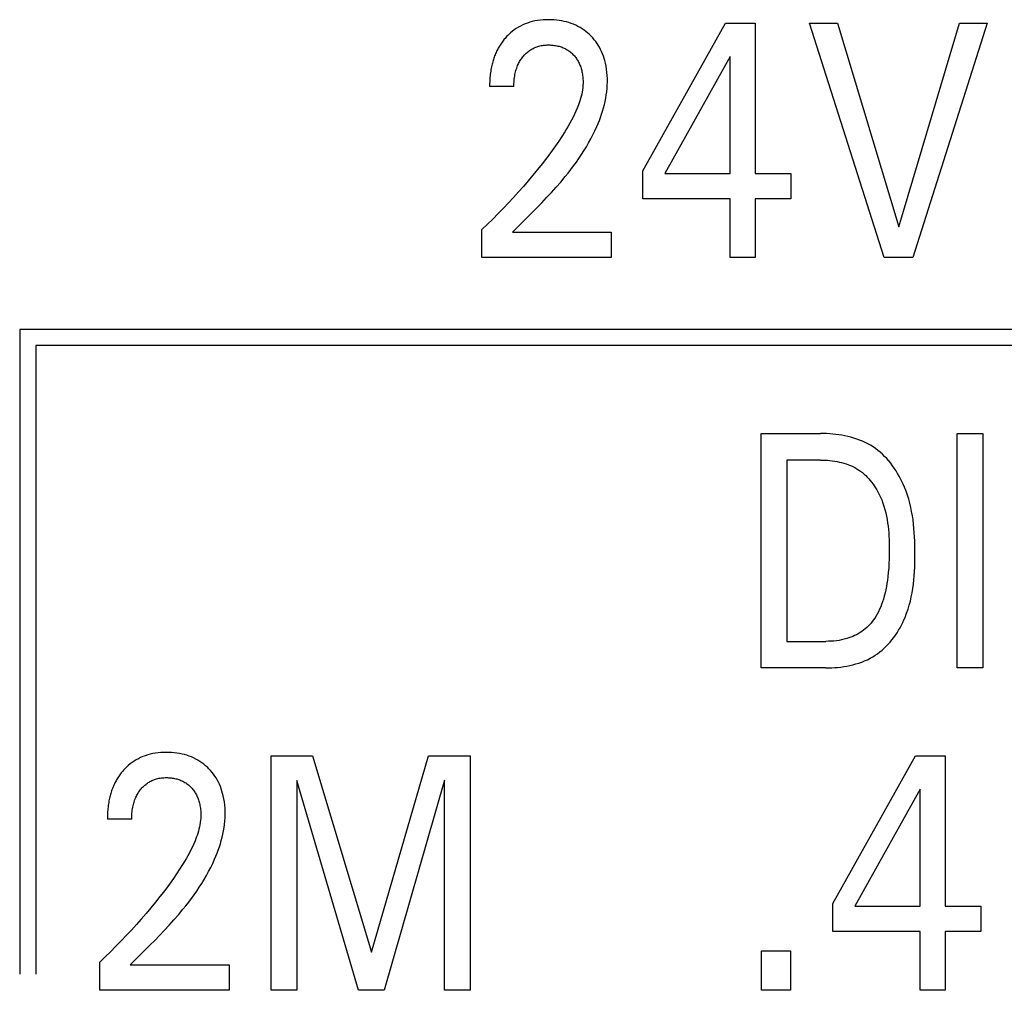
# Model space of a CAD drawing. Extents: x 0 to 594, y 0 to 420.
# Drawn here: x 131 to 138, y 230 to 237 of the extents above; entities that cross this region are included whole.
import ezdxf

# ---------------------------------------------------------------- set-up
doc = ezdxf.new("R2010")
doc.units = 0
doc.header["$LTSCALE"] = 32.67
doc.header["$MEASUREMENT"] = 0
doc.layers.add('20000_FRONT_O', color=7, linetype='CONTINUOUS')

msp = doc.modelspace()

# ---------------------------------------------------------------- linework, layer by layer
at = {"layer": '20000_FRONT_O', "color": 7, "linetype": 'Continuous'}
for p, q in [((134.78998, 236.65494), (134.77597, 236.64627)), ((134.80501, 236.66325), (134.78998, 236.65494)), ((134.82044, 236.6708), (134.80501, 236.66325)), ((134.83622, 236.6776), (134.82044, 236.6708)), ((134.85231, 236.68365), (134.83622, 236.6776)), ((134.86866, 236.68895), (134.85231, 236.68365)), ((134.88523, 236.6935), (134.86866, 236.68895)), ((134.90333, 236.69758), (134.88523, 236.6935)), ((134.92159, 236.70082), (134.90333, 236.69758)), ((134.93999, 236.70328), (134.92159, 236.70082)), ((134.95847, 236.70499), (134.93999, 236.70328)), ((134.97702, 236.706), (134.95847, 236.70499)), ((134.9956, 236.70635), (134.97702, 236.706)), ((135.01371, 236.70609), (134.9956, 236.70635)), ((135.03179, 236.70522), (135.01371, 236.70609)), ((135.04982, 236.70371), (135.03179, 236.70522)), ((135.06778, 236.70152), (135.04982, 236.70371)), ((135.08563, 236.69864), (135.06778, 236.70152)), ((135.10335, 236.69501), (135.08563, 236.69864)), ((135.11948, 236.69101), (135.10335, 236.69501)), ((135.13544, 236.68636), (135.11948, 236.69101)), ((135.15119, 236.68105), (135.13544, 236.68636)), ((135.1667, 236.67505), (135.15119, 236.68105)), ((135.18191, 236.66837), (135.1667, 236.67505)), ((135.19679, 236.66099), (135.18191, 236.66837)), ((135.21099, 236.65309), (135.19679, 236.66099)), ((135.63968, 235.67559), (136.20393, 236.68254)), ((136.20393, 236.68254), (136.40623, 236.68254)), ((136.40623, 236.68254), (136.40623, 235.65745)), ((137.28527, 235.08254), (136.77726, 236.68254)), ((136.77726, 236.68254), (136.96685, 236.68254)), ((136.96685, 236.68254), (137.38596, 235.29232)), ((137.38596, 235.29232), (137.79962, 236.68254)), ((137.98922, 236.68254), (137.48121, 235.08254)), ((137.79962, 236.68254), (137.98922, 236.68254)), ((134.70984, 236.59069), (134.70437, 236.58475)), ((134.71702, 236.5981), (134.70984, 236.59069)), ((134.72438, 236.60532), (134.71702, 236.5981)), ((134.73658, 236.61643), (134.72438, 236.60532)), ((134.74925, 236.62698), (134.73658, 236.61643)), ((134.76239, 236.63694), (134.74925, 236.62698)), ((134.77597, 236.64627), (134.76239, 236.63694)), ((135.22482, 236.64453), (135.21099, 236.65309)), ((135.23825, 236.63535), (135.22482, 236.64453)), ((135.25125, 236.62557), (135.23825, 236.63535)), ((135.26381, 236.61521), (135.25125, 236.62557)), ((135.27591, 236.6043), (135.26381, 236.61521)), ((135.28711, 236.59328), (135.27591, 236.6043)), ((135.29784, 236.5818), (135.28711, 236.59328)), ((134.661, 236.52662), (134.65687, 236.5197)), ((134.66528, 236.53346), (134.661, 236.52662)), ((134.6697, 236.54021), (134.66528, 236.53346)), ((134.67425, 236.54687), (134.6697, 236.54021)), ((134.67894, 236.55344), (134.67425, 236.54687)), ((134.68376, 236.55991), (134.67894, 236.55344)), ((134.68872, 236.56628), (134.68376, 236.55991)), ((134.69381, 236.57254), (134.68872, 236.56628)), ((134.69903, 236.5787), (134.69381, 236.57254)), ((134.70437, 236.58475), (134.69903, 236.5787)), ((134.90962, 236.51904), (134.91615, 236.52143)), ((134.91615, 236.52143), (134.92276, 236.5236)), ((134.92276, 236.5236), (134.92943, 236.52555)), ((134.92943, 236.52555), (134.93753, 236.5276)), ((134.93753, 236.5276), (134.9457, 236.52935)), ((134.9457, 236.52935), (134.95392, 236.53079)), ((134.95392, 236.53079), (134.9622, 236.53195)), ((134.9622, 236.53195), (134.97052, 236.53284)), ((134.97052, 236.53284), (134.97886, 236.53347)), ((134.97886, 236.53347), (134.98723, 236.53385)), ((134.98723, 236.53385), (134.9956, 236.53399)), ((134.9956, 236.53399), (135.00374, 236.53391)), ((135.00374, 236.53391), (135.01188, 236.53361)), ((135.01188, 236.53361), (135.02, 236.53309)), ((135.02, 236.53309), (135.02809, 236.53233)), ((135.02809, 236.53233), (135.03616, 236.53133)), ((135.03616, 236.53133), (135.04419, 236.53008)), ((135.04419, 236.53008), (135.05217, 236.52858)), ((135.05217, 236.52858), (135.06011, 236.52681)), ((135.06011, 236.52681), (135.06735, 236.52494)), ((135.06735, 236.52494), (135.07454, 236.52284)), ((135.07454, 236.52284), (135.08165, 236.52051)), ((135.08165, 236.52051), (135.08868, 236.51794)), ((135.30806, 236.56987), (135.29784, 236.5818)), ((135.31776, 236.55751), (135.30806, 236.56987)), ((135.32691, 236.54476), (135.31776, 236.55751)), ((135.33548, 236.53162), (135.32691, 236.54476)), ((135.34344, 236.51811), (135.33548, 236.53162)), ((134.62809, 236.45926), (134.62512, 236.45122)), ((134.63122, 236.46724), (134.62809, 236.45926)), ((134.6345, 236.47515), (134.63122, 236.46724)), ((134.63795, 236.483), (134.6345, 236.47515)), ((134.64156, 236.49077), (134.63795, 236.483)), ((134.64534, 236.49846), (134.64156, 236.49077)), ((134.64903, 236.50561), (134.64534, 236.49846)), ((134.65288, 236.51269), (134.64903, 236.50561)), ((134.65687, 236.5197), (134.65288, 236.51269)), ((134.81983, 236.45222), (134.8246, 236.45802)), ((134.8246, 236.45802), (134.82929, 236.46337)), ((134.82929, 236.46337), (134.83414, 236.46858)), ((134.83414, 236.46858), (134.83915, 236.47363)), ((134.83915, 236.47363), (134.84432, 236.47852)), ((134.84432, 236.47852), (134.84965, 236.48323)), ((134.84965, 236.48323), (134.85512, 236.48777)), ((134.85512, 236.48777), (134.86075, 236.49212)), ((134.86075, 236.49212), (134.86652, 236.49627)), ((134.86652, 236.49627), (134.87243, 236.50022)), ((134.87243, 236.50022), (134.87834, 236.50388)), ((134.87834, 236.50388), (134.88438, 236.50733)), ((134.88438, 236.50733), (134.89054, 236.51057)), ((134.89054, 236.51057), (134.8968, 236.51361)), ((134.8968, 236.51361), (134.90316, 236.51643)), ((134.90316, 236.51643), (134.90962, 236.51904)), ((135.08868, 236.51794), (135.09561, 236.51513)), ((135.09561, 236.51513), (135.10245, 236.51209)), ((135.10245, 236.51209), (135.10916, 236.5088)), ((135.10916, 236.5088), (135.11575, 236.50526)), ((135.11575, 236.50526), (135.12212, 236.50153)), ((135.12212, 236.50153), (135.12836, 236.49757)), ((135.12836, 236.49757), (135.13444, 236.49338)), ((135.13444, 236.49338), (135.14038, 236.48897)), ((135.14038, 236.48897), (135.14616, 236.48436)), ((135.14616, 236.48436), (135.15178, 236.47955)), ((135.15178, 236.47955), (135.15723, 236.47454)), ((135.15723, 236.47454), (135.16252, 236.46936)), ((135.16252, 236.46936), (135.16752, 236.4641)), ((135.16752, 236.4641), (135.17236, 236.45869)), ((135.17236, 236.45869), (135.17701, 236.45312)), ((135.17701, 236.45312), (135.18147, 236.4474)), ((135.35113, 236.5036), (135.34344, 236.51811)), ((135.35815, 236.48875), (135.35113, 236.5036)), ((135.36452, 236.4736), (135.35815, 236.48875)), ((135.37026, 236.45819), (135.36452, 236.4736)), ((135.3754, 236.44256), (135.37026, 236.45819)), ((136.23478, 236.45461), (135.78936, 235.65745)), ((136.23478, 235.65745), (136.23478, 236.45461)), ((134.60845, 236.39348), (134.60663, 236.38507)), ((134.61041, 236.40186), (134.60845, 236.39348)), ((134.6125, 236.4102), (134.61041, 236.40186)), ((134.61473, 236.4185), (134.6125, 236.4102)), ((134.61711, 236.42675), (134.61473, 236.4185)), ((134.61963, 236.43496), (134.61711, 236.42675)), ((134.6223, 236.44312), (134.61963, 236.43496)), ((134.62512, 236.45122), (134.6223, 236.44312)), ((134.78157, 236.38446), (134.78492, 236.39289)), ((134.78492, 236.39289), (134.78857, 236.40119)), ((134.78857, 236.40119), (134.79179, 236.40795)), ((134.79179, 236.40795), (134.79522, 236.41462)), ((134.79522, 236.41462), (134.79884, 236.42118)), ((134.79884, 236.42118), (134.80265, 236.42764)), ((134.80265, 236.42764), (134.80666, 236.43398)), ((134.80666, 236.43398), (134.81086, 236.44019)), ((134.81086, 236.44019), (134.81525, 236.44627)), ((134.81525, 236.44627), (134.81983, 236.45222)), ((135.18147, 236.4474), (135.18575, 236.44154)), ((135.18575, 236.44154), (135.18982, 236.43555)), ((135.18982, 236.43555), (135.1937, 236.42942)), ((135.1937, 236.42942), (135.19737, 236.42318)), ((135.19737, 236.42318), (135.20082, 236.41682)), ((135.20082, 236.41682), (135.20426, 236.40991)), ((135.20426, 236.40991), (135.20746, 236.4029)), ((135.20746, 236.4029), (135.21043, 236.39578)), ((135.21043, 236.39578), (135.21317, 236.38857)), ((135.21317, 236.38857), (135.2157, 236.38127)), ((135.37996, 236.42674), (135.3754, 236.44256)), ((135.38396, 236.41077), (135.37996, 236.42674)), ((135.3884, 236.38962), (135.38396, 236.41077)), ((135.39193, 236.36831), (135.3884, 236.38962)), ((134.59719, 236.32305), (134.59623, 236.31265)), ((134.59832, 236.33344), (134.59719, 236.32305)), ((134.59962, 236.34381), (134.59832, 236.33344)), ((134.60109, 236.35417), (134.59962, 236.34381)), ((134.60275, 236.3645), (134.60109, 236.35417)), ((134.6046, 236.3748), (134.60275, 236.3645)), ((134.60663, 236.38507), (134.6046, 236.3748)), ((134.76365, 236.31172), (134.76516, 236.3219)), ((134.76516, 236.3219), (134.76695, 236.33202)), ((134.76695, 236.33202), (134.76877, 236.34094)), ((134.76877, 236.34094), (134.77082, 236.3498)), ((134.77082, 236.3498), (134.77312, 236.35859)), ((134.77312, 236.35859), (134.77567, 236.36731)), ((134.77567, 236.36731), (134.77849, 236.37593)), ((134.77849, 236.37593), (134.78157, 236.38446)), ((135.2157, 236.38127), (135.21802, 236.37389)), ((135.21802, 236.37389), (135.22013, 236.36646)), ((135.22013, 236.36646), (135.22206, 236.35896)), ((135.22206, 236.35896), (135.2238, 236.35142)), ((135.2238, 236.35142), (135.22556, 236.34283)), ((135.22556, 236.34283), (135.22709, 236.3342)), ((135.22709, 236.3342), (135.2284, 236.32554)), ((135.2284, 236.32554), (135.22948, 236.31684)), ((135.39457, 236.34689), (135.39193, 236.36831)), ((135.39636, 236.32538), (135.39457, 236.34689)), ((135.39732, 236.30383), (135.39636, 236.32538)), ((134.59378, 236.2608), (134.59373, 236.2505)), ((134.59397, 236.27113), (134.59378, 236.2608)), ((134.59431, 236.28149), (134.59397, 236.27113)), ((134.59479, 236.29187), (134.59431, 236.28149)), ((134.59543, 236.30226), (134.59479, 236.29187)), ((134.59623, 236.31265), (134.59543, 236.30226)), ((134.75974, 236.2505), (134.75984, 236.26066)), ((134.75984, 236.26066), (134.76015, 236.27085)), ((134.76015, 236.27085), (134.76067, 236.28107)), ((134.76067, 236.28107), (134.76142, 236.29129)), ((134.76142, 236.29129), (134.76241, 236.30152)), ((134.76241, 236.30152), (134.76365, 236.31172)), ((135.22948, 236.31684), (135.23033, 236.30813)), ((135.23082, 236.25803), (135.22953, 236.24292)), ((135.23033, 236.30813), (135.23096, 236.2994)), ((135.23146, 236.27318), (135.23082, 236.25803)), ((135.23096, 236.2994), (135.23135, 236.29066)), ((135.23135, 236.29066), (135.23152, 236.28192)), ((135.23152, 236.28192), (135.23146, 236.27318)), ((135.39531, 236.23743), (135.3968, 236.25982)), ((135.3968, 236.25982), (135.39747, 236.28225)), ((135.39747, 236.28225), (135.39732, 236.30383)), ((134.75974, 236.2505), (134.59373, 236.2505)), ((135.22213, 236.19792), (135.21862, 236.18307)), ((135.22514, 236.21285), (135.22213, 236.19792)), ((135.22762, 236.22786), (135.22514, 236.21285)), ((135.22953, 236.24292), (135.22762, 236.22786)), ((135.38628, 236.17062), (135.39002, 236.19281)), ((135.39002, 236.19281), (135.39304, 236.21509)), ((135.39304, 236.21509), (135.39531, 236.23743)), ((135.20042, 236.12476), (135.19215, 236.1033)), ((135.20552, 236.13915), (135.20042, 236.12476)), ((135.21028, 236.15368), (135.20552, 236.13915)), ((135.21466, 236.16832), (135.21028, 236.15368)), ((135.21862, 236.18307), (135.21466, 236.16832)), ((135.37107, 236.10466), (135.37677, 236.12652)), ((135.37677, 236.12652), (135.38186, 236.14852)), ((135.38186, 236.14852), (135.38628, 236.17062)), ((135.17375, 236.06128), (135.16372, 236.04069)), ((135.18324, 236.08215), (135.17375, 236.06128)), ((135.19215, 236.1033), (135.18324, 236.08215)), ((135.35052, 236.03993), (135.35791, 236.06135)), ((135.35791, 236.06135), (135.36477, 236.08293)), ((135.36477, 236.08293), (135.37107, 236.10466)), ((135.14225, 236.00022), (135.13091, 235.98031)), ((135.1532, 236.02034), (135.14225, 236.00022)), ((135.16372, 236.04069), (135.1532, 236.02034)), ((135.3255, 235.97684), (135.33429, 235.99767)), ((135.33429, 235.99767), (135.34264, 236.0187)), ((135.34264, 236.0187), (135.35052, 236.03993)), ((135.10728, 235.94106), (135.08671, 235.90867)), ((135.11924, 235.9606), (135.10728, 235.94106)), ((135.13091, 235.98031), (135.11924, 235.9606)), ((135.28475, 235.89252), (135.29906, 235.92022)), ((135.29906, 235.92022), (135.31265, 235.94832)), ((135.31265, 235.94832), (135.3255, 235.97684)), ((135.06552, 235.87669), (135.04376, 235.84509)), ((135.08671, 235.90867), (135.06552, 235.87669)), ((135.25414, 235.83829), (135.26977, 235.86521)), ((135.26977, 235.86521), (135.28475, 235.89252)), ((134.99875, 235.78296), (134.97559, 235.75238)), ((135.02149, 235.81386), (134.99875, 235.78296)), ((135.04376, 235.84509), (135.02149, 235.81386)), ((135.20369, 235.75969), (135.22107, 235.78554)), ((135.22107, 235.78554), (135.2379, 235.81174)), ((135.2379, 235.81174), (135.25414, 235.83829)), ((134.95206, 235.72208), (134.92104, 235.68318)), ((134.97559, 235.75238), (134.95206, 235.72208)), ((135.1674, 235.70897), (135.18579, 235.73417)), ((135.18579, 235.73417), (135.20369, 235.75969)), ((134.92104, 235.68318), (134.8895, 235.64471)), ((135.1096, 235.63515), (135.12927, 235.65947)), ((135.12927, 235.65947), (135.14855, 235.68407)), ((135.14855, 235.68407), (135.1674, 235.70897)), ((135.63968, 235.48282), (135.63968, 235.67559)), ((135.78936, 235.65745), (136.23478, 235.65745)), ((136.40623, 235.65745), (136.64844, 235.65745)), ((136.64844, 235.65745), (136.64844, 235.48282)), ((134.85746, 235.60665), (134.82495, 235.569)), ((134.8895, 235.64471), (134.85746, 235.60665)), ((135.04744, 235.56253), (135.07889, 235.59855)), ((135.07889, 235.59855), (135.1096, 235.63515)), ((134.79138, 235.53106), (134.75736, 235.49353)), ((134.82495, 235.569), (134.79138, 235.53106)), ((134.98279, 235.49206), (135.01538, 235.52705)), ((135.01538, 235.52705), (135.04744, 235.56253)), ((134.72288, 235.45641), (134.68797, 235.4197)), ((134.75736, 235.49353), (134.72288, 235.45641)), ((134.91654, 235.42338), (134.94981, 235.45752)), ((134.94981, 235.45752), (134.98279, 235.49206)), ((136.23478, 235.48282), (135.63968, 235.48282)), ((136.23478, 235.08254), (136.23478, 235.48282)), ((136.40623, 235.48282), (136.40623, 235.08254)), ((136.64844, 235.48282), (136.40623, 235.48282)), ((134.65191, 235.38267), (134.6154, 235.34607)), ((134.68797, 235.4197), (134.65191, 235.38267)), ((134.84958, 235.35613), (134.88309, 235.3896)), ((134.88309, 235.3896), (134.91654, 235.42338)), ((134.6154, 235.34607), (134.57847, 235.3099)), ((134.74976, 235.25717), (134.84958, 235.35613)), ((134.57847, 235.3099), (134.54111, 235.27417)), ((134.54111, 235.08254), (134.54111, 235.27417)), ((134.74976, 235.25717), (135.42378, 235.25717)), ((135.42378, 235.25717), (135.42378, 235.08254)), ((135.42378, 235.08254), (134.54111, 235.08254)), ((136.40623, 235.08254), (136.23478, 235.08254)), ((137.48121, 235.08254), (137.28527, 235.08254)), ((131.38693, 234.59254), (131.38693, 230.19254)), ((151.00893, 234.59254), (131.38693, 234.59254)), ((131.49693, 234.48254), (131.49693, 230.19254)), ((150.89893, 234.48254), (131.49693, 234.48254)), ((136.44693, 232.28254), (136.44693, 233.88254)), ((136.44693, 233.88254), (136.85243, 233.88254)), ((136.87302, 233.88231), (136.85243, 233.88254)), ((136.89373, 233.88162), (136.87302, 233.88231)), ((136.91451, 233.88044), (136.89373, 233.88162)), ((136.93534, 233.87876), (136.91451, 233.88044)), ((136.95618, 233.87655), (136.93534, 233.87876)), ((136.97698, 233.87379), (136.95618, 233.87655)), ((136.9977, 233.87048), (136.97698, 233.87379)), ((137.01832, 233.86657), (136.9977, 233.87048)), ((137.0388, 233.86207), (137.01832, 233.86657)), ((137.05909, 233.85694), (137.0388, 233.86207)), ((137.07916, 233.85116), (137.05909, 233.85694)), ((137.09896, 233.84472), (137.07916, 233.85116)), ((137.11847, 233.8376), (137.09896, 233.84472)), ((137.13765, 233.82978), (137.11847, 233.8376)), ((137.78499, 232.28254), (137.78499, 233.88254)), ((137.78499, 233.88254), (137.96007, 233.88254)), ((137.96007, 233.88254), (137.96007, 232.28254)), ((137.15645, 233.82123), (137.13765, 233.82978)), ((137.17485, 233.81195), (137.15645, 233.82123)), ((137.19279, 233.8019), (137.17485, 233.81195)), ((137.21025, 233.79107), (137.19279, 233.8019)), ((137.22718, 233.77946), (137.21025, 233.79107)), ((137.24358, 233.76709), (137.22718, 233.77946)), ((137.25945, 233.75399), (137.24358, 233.76709)), ((136.62201, 233.70111), (136.62201, 232.46397)), ((136.85243, 233.70111), (136.62201, 233.70111)), ((136.85243, 233.70111), (136.86833, 233.70091)), ((136.86833, 233.70091), (136.88432, 233.70032)), ((136.88432, 233.70032), (136.90038, 233.69932)), ((136.90038, 233.69932), (136.91646, 233.6979)), ((136.91646, 233.6979), (136.93253, 233.69602)), ((137.2748, 233.74022), (137.25945, 233.75399)), ((137.28961, 233.7258), (137.2748, 233.74022)), ((137.30388, 233.71077), (137.28961, 233.7258)), ((137.31762, 233.69518), (137.30388, 233.71077)), ((136.93253, 233.69602), (136.94857, 233.69369)), ((136.94857, 233.69369), (136.96454, 233.69089)), ((136.96454, 233.69089), (136.98041, 233.68759)), ((136.98041, 233.68759), (136.99613, 233.68379)), ((136.99613, 233.68379), (137.01169, 233.67946)), ((137.01169, 233.67946), (137.02704, 233.67459)), ((137.02704, 233.67459), (137.04215, 233.66917)), ((137.04215, 233.66917), (137.05699, 233.66318)), ((137.05699, 233.66318), (137.07153, 233.6566)), ((137.07153, 233.6566), (137.08573, 233.64942)), ((137.08573, 233.64942), (137.09956, 233.64163)), ((137.09956, 233.64163), (137.11299, 233.63319)), ((137.11299, 233.63319), (137.12539, 233.62456)), ((137.33083, 233.67906), (137.31762, 233.69518)), ((137.34348, 233.66246), (137.33083, 233.67906)), ((137.3556, 233.6454), (137.34348, 233.66246)), ((137.36717, 233.62793), (137.3556, 233.6454)), ((137.12539, 233.62456), (137.1374, 233.61535)), ((137.1374, 233.61535), (137.149, 233.60562)), ((137.149, 233.60562), (137.16021, 233.59538)), ((137.16021, 233.59538), (137.17102, 233.58466)), ((137.17102, 233.58466), (137.18143, 233.5735)), ((137.18143, 233.5735), (137.19143, 233.56192)), ((137.37818, 233.61009), (137.36717, 233.62793)), ((137.38865, 233.59191), (137.37818, 233.61009)), ((137.39856, 233.57344), (137.38865, 233.59191)), ((137.40792, 233.55472), (137.39856, 233.57344)), ((137.19143, 233.56192), (137.20104, 233.54995)), ((137.20104, 233.54995), (137.21024, 233.53762)), ((137.21024, 233.53762), (137.21904, 233.52496)), ((137.21904, 233.52496), (137.22744, 233.51199)), ((137.22744, 233.51199), (137.23543, 233.49876)), ((137.23543, 233.49876), (137.24302, 233.48527)), ((137.41671, 233.53577), (137.40792, 233.55472)), ((137.42495, 233.51665), (137.41671, 233.53577)), ((137.43562, 233.48941), (137.42495, 233.51665)), ((137.24302, 233.48527), (137.2502, 233.47157)), ((137.2502, 233.47157), (137.25698, 233.45768)), ((137.25698, 233.45768), (137.26336, 233.44364)), ((137.26336, 233.44364), (137.26932, 233.42946)), ((137.26932, 233.42946), (137.2776, 233.40777)), ((137.44522, 233.46192), (137.43562, 233.48941)), ((137.45381, 233.43417), (137.44522, 233.46192)), ((137.46142, 233.40621), (137.45381, 233.43417)), ((137.2776, 233.40777), (137.28498, 233.38587)), ((137.28498, 233.38587), (137.29153, 233.36377)), ((137.29153, 233.36377), (137.29728, 233.34149)), ((137.46812, 233.37803), (137.46142, 233.40621)), ((137.47396, 233.34967), (137.46812, 233.37803)), ((137.29728, 233.34149), (137.30228, 233.31906)), ((137.30228, 233.31906), (137.30658, 233.29648)), ((137.30658, 233.29648), (137.31022, 233.27378)), ((137.47899, 233.32112), (137.47396, 233.34967)), ((137.48326, 233.29243), (137.47899, 233.32112)), ((137.31022, 233.27378), (137.31326, 233.25097)), ((137.31326, 233.25097), (137.31574, 233.22808)), ((137.31574, 233.22808), (137.3177, 233.20512)), ((137.48683, 233.26359), (137.48326, 233.29243)), ((137.48975, 233.23463), (137.48683, 233.26359)), ((137.49207, 233.20557), (137.48975, 233.23463)), ((137.3177, 233.20512), (137.31919, 233.1821)), ((137.31919, 233.1821), (137.32027, 233.15906)), ((137.49384, 233.17642), (137.49207, 233.20557)), ((137.49512, 233.1472), (137.49384, 233.17642)), ((137.32027, 233.15906), (137.32097, 233.136)), ((137.32097, 233.136), (137.32134, 233.11294)), ((137.32134, 233.11294), (137.32143, 233.08991)), ((137.49595, 233.11793), (137.49512, 233.1472)), ((137.4964, 233.08862), (137.49595, 233.11793)), ((137.3204, 233.02741), (137.31909, 232.99626)), ((137.32116, 233.05862), (137.3204, 233.02741)), ((137.32143, 233.08991), (137.32116, 233.05862)), ((137.49578, 233.00028), (137.49632, 233.02977)), ((137.49632, 233.02977), (137.49651, 233.05929)), ((137.49651, 233.05929), (137.4964, 233.08862)), ((137.31717, 232.96518), (137.31458, 232.93415)), ((137.31909, 232.99626), (137.31717, 232.96518)), ((137.4934, 232.94142), (137.49482, 232.97082)), ((137.49482, 232.97082), (137.49578, 233.00028)), ((137.31125, 232.90318), (137.30841, 232.88122)), ((137.31458, 232.93415), (137.31125, 232.90318)), ((137.48888, 232.88289), (137.49143, 232.9121)), ((137.49143, 232.9121), (137.4934, 232.94142)), ((137.30137, 232.83746), (137.29708, 232.81571)), ((137.30513, 232.85931), (137.30137, 232.83746)), ((137.30841, 232.88122), (137.30513, 232.85931)), ((137.477, 232.79603), (137.48172, 232.82483)), ((137.48172, 232.82483), (137.48566, 232.85379)), ((137.48566, 232.85379), (137.48888, 232.88289)), ((137.2868, 232.77258), (137.28071, 232.75124)), ((137.29224, 232.79408), (137.2868, 232.77258)), ((137.29708, 232.81571), (137.29224, 232.79408)), ((137.46496, 232.73901), (137.47143, 232.76742)), ((137.47143, 232.76742), (137.477, 232.79603)), ((137.26255, 232.69942), (137.25537, 232.68259)), ((137.26914, 232.7165), (137.26255, 232.69942)), ((137.27518, 232.73378), (137.26914, 232.7165)), ((137.28071, 232.75124), (137.27518, 232.73378)), ((137.44905, 232.68286), (137.45752, 232.71081)), ((137.45752, 232.71081), (137.46496, 232.73901)), ((137.22981, 232.63406), (137.22217, 232.62216)), ((137.23904, 232.64987), (137.22981, 232.63406)), ((137.24755, 232.66606), (137.23904, 232.64987)), ((137.25537, 232.68259), (137.24755, 232.66606)), ((137.42099, 232.60971), (137.42878, 232.62776)), ((137.42878, 232.62776), (137.43949, 232.65517)), ((137.43949, 232.65517), (137.44905, 232.68286)), ((137.16712, 232.5577), (137.15648, 232.54839)), ((137.17735, 232.56746), (137.16712, 232.5577)), ((137.18717, 232.57766), (137.17735, 232.56746)), ((137.19657, 232.58826), (137.18717, 232.57766)), ((137.20554, 232.59923), (137.19657, 232.58826)), ((137.21408, 232.61054), (137.20554, 232.59923)), ((137.22217, 232.62216), (137.21408, 232.61054)), ((137.38452, 232.53957), (137.39443, 232.55672)), ((137.39443, 232.55672), (137.40381, 232.57415)), ((137.40381, 232.57415), (137.41267, 232.59183)), ((137.41267, 232.59183), (137.42099, 232.60971)), ((137.05843, 232.49193), (137.04502, 232.48715)), ((137.07166, 232.4972), (137.05843, 232.49193)), ((137.08467, 232.50299), (137.07166, 232.4972)), ((137.09744, 232.50928), (137.08467, 232.50299)), ((137.10993, 232.51607), (137.09744, 232.50928)), ((137.12211, 232.52339), (137.10993, 232.51607)), ((137.13396, 232.53122), (137.12211, 232.52339)), ((137.14544, 232.53957), (137.13396, 232.53122)), ((137.15648, 232.54839), (137.14544, 232.53957)), ((137.33967, 232.47448), (137.35166, 232.49015)), ((137.35166, 232.49015), (137.36313, 232.50625)), ((137.36313, 232.50625), (137.37408, 232.52273)), ((137.37408, 232.52273), (137.38452, 232.53957)), ((136.62201, 232.46397), (136.88781, 232.46397)), ((136.90594, 232.46422), (136.88781, 232.46397)), ((136.92408, 232.46499), (136.90594, 232.46422)), ((136.9422, 232.46632), (136.92408, 232.46499)), ((136.96028, 232.46826), (136.9422, 232.46632)), ((136.97827, 232.47084), (136.96028, 232.46826)), ((136.99615, 232.47411), (136.97827, 232.47084)), ((137.01388, 232.4781), (136.99615, 232.47411)), ((137.03144, 232.48287), (137.01388, 232.4781)), ((137.04502, 232.48715), (137.03144, 232.48287)), ((137.28663, 232.4168), (137.30065, 232.4304)), ((137.30065, 232.4304), (137.31416, 232.44457)), ((137.31416, 232.44457), (137.32717, 232.45928)), ((137.32717, 232.45928), (137.33967, 232.47448)), ((137.19001, 232.34805), (137.20805, 232.35803)), ((137.20805, 232.35803), (137.22558, 232.36884)), ((137.22558, 232.36884), (137.24158, 232.37979)), ((137.24158, 232.37979), (137.25709, 232.39146)), ((137.25709, 232.39146), (137.27211, 232.4038)), ((137.27211, 232.4038), (137.28663, 232.4168)), ((136.97, 232.28654), (136.99087, 232.28888)), ((136.99087, 232.28888), (137.01169, 232.29181)), ((137.01169, 232.29181), (137.03242, 232.29534)), ((137.03242, 232.29534), (137.05302, 232.2995)), ((137.05302, 232.2995), (137.07345, 232.30431)), ((137.07345, 232.30431), (137.09366, 232.30979)), ((137.09366, 232.30979), (137.11361, 232.31597)), ((137.11361, 232.31597), (137.13327, 232.32286)), ((137.13327, 232.32286), (137.15258, 232.33049)), ((137.15258, 232.33049), (137.17151, 232.33888)), ((137.17151, 232.33888), (137.19001, 232.34805)), ((136.8869, 232.28254), (136.44693, 232.28254)), ((136.8869, 232.28254), (136.90754, 232.28278)), ((136.90754, 232.28278), (136.92829, 232.28351)), ((136.92829, 232.28351), (136.94913, 232.28476)), ((136.94913, 232.28476), (136.97, 232.28654)), ((137.96007, 232.28254), (137.78499, 232.28254)), ((132.24401, 231.68365), (132.22792, 231.6776)), ((132.26036, 231.68895), (132.24401, 231.68365)), ((132.27692, 231.6935), (132.26036, 231.68895)), ((132.29502, 231.69758), (132.27692, 231.6935)), ((132.31329, 231.70082), (132.29502, 231.69758)), ((132.33168, 231.70328), (132.31329, 231.70082)), ((132.35017, 231.70499), (132.33168, 231.70328)), ((132.36872, 231.706), (132.35017, 231.70499)), ((132.38729, 231.70635), (132.36872, 231.706)), ((132.4054, 231.70609), (132.38729, 231.70635)), ((132.42349, 231.70522), (132.4054, 231.70609)), ((132.44152, 231.70371), (132.42349, 231.70522)), ((132.45947, 231.70152), (132.44152, 231.70371)), ((132.47732, 231.69864), (132.45947, 231.70152)), ((132.49504, 231.69501), (132.47732, 231.69864)), ((132.51117, 231.69101), (132.49504, 231.69501)), ((132.52714, 231.68636), (132.51117, 231.69101)), ((132.54289, 231.68105), (132.52714, 231.68636)), ((133.10213, 230.08254), (133.10213, 231.68254)), ((133.10213, 231.68254), (133.38607, 231.68254)), ((133.38607, 231.68254), (133.78795, 230.34335)), ((133.78795, 230.34335), (134.17712, 231.68254)), ((134.17712, 231.68254), (134.46106, 231.68254)), ((134.46106, 231.68254), (134.46106, 230.08254)), ((136.93658, 230.67559), (137.50083, 231.68254)), ((137.50083, 231.68254), (137.70313, 231.68254)), ((137.70313, 231.68254), (137.70313, 230.65745)), ((132.12827, 231.61643), (132.11608, 231.60532)), ((132.14094, 231.62698), (132.12827, 231.61643)), ((132.15408, 231.63694), (132.14094, 231.62698)), ((132.16766, 231.64627), (132.15408, 231.63694)), ((132.18167, 231.65494), (132.16766, 231.64627)), ((132.1967, 231.66325), (132.18167, 231.65494)), ((132.21213, 231.6708), (132.1967, 231.66325)), ((132.22792, 231.6776), (132.21213, 231.6708)), ((132.55839, 231.67505), (132.54289, 231.68105)), ((132.5736, 231.66837), (132.55839, 231.67505)), ((132.58848, 231.66099), (132.5736, 231.66837)), ((132.60269, 231.65309), (132.58848, 231.66099)), ((132.61651, 231.64453), (132.60269, 231.65309)), ((132.62994, 231.63535), (132.61651, 231.64453)), ((132.64295, 231.62557), (132.62994, 231.63535)), ((132.65551, 231.61521), (132.64295, 231.62557)), ((132.66761, 231.6043), (132.65551, 231.61521)), ((132.07063, 231.55344), (132.06594, 231.54687)), ((132.07546, 231.55991), (132.07063, 231.55344)), ((132.08042, 231.56628), (132.07546, 231.55991)), ((132.0855, 231.57254), (132.08042, 231.56628)), ((132.09072, 231.5787), (132.0855, 231.57254)), ((132.09607, 231.58475), (132.09072, 231.5787)), ((132.10154, 231.59069), (132.09607, 231.58475)), ((132.10871, 231.5981), (132.10154, 231.59069)), ((132.11608, 231.60532), (132.10871, 231.5981)), ((132.67881, 231.59328), (132.66761, 231.6043)), ((132.68953, 231.5818), (132.67881, 231.59328)), ((132.69976, 231.56987), (132.68953, 231.5818)), ((132.70946, 231.55751), (132.69976, 231.56987)), ((132.7186, 231.54476), (132.70946, 231.55751)), ((132.02964, 231.483), (132.0262, 231.47515)), ((132.03325, 231.49077), (132.02964, 231.483)), ((132.03703, 231.49846), (132.03325, 231.49077)), ((132.04073, 231.50561), (132.03703, 231.49846)), ((132.04457, 231.51269), (132.04073, 231.50561)), ((132.04856, 231.5197), (132.04457, 231.51269)), ((132.0527, 231.52662), (132.04856, 231.5197)), ((132.05697, 231.53346), (132.0527, 231.52662)), ((132.06139, 231.54021), (132.05697, 231.53346)), ((132.06594, 231.54687), (132.06139, 231.54021)), ((132.23602, 231.47852), (132.24134, 231.48323)), ((132.24134, 231.48323), (132.24682, 231.48777)), ((132.24682, 231.48777), (132.25244, 231.49212)), ((132.25244, 231.49212), (132.25821, 231.49627)), ((132.25821, 231.49627), (132.26412, 231.50022)), ((132.26412, 231.50022), (132.27004, 231.50388)), ((132.27004, 231.50388), (132.27608, 231.50733)), ((132.27608, 231.50733), (132.28223, 231.51057)), ((132.28223, 231.51057), (132.2885, 231.51361)), ((132.2885, 231.51361), (132.29486, 231.51643)), ((132.29486, 231.51643), (132.30131, 231.51904)), ((132.30131, 231.51904), (132.30784, 231.52143)), ((132.30784, 231.52143), (132.31445, 231.5236)), ((132.31445, 231.5236), (132.32112, 231.52555)), ((132.32112, 231.52555), (132.32922, 231.5276)), ((132.32922, 231.5276), (132.33739, 231.52935)), ((132.33739, 231.52935), (132.34562, 231.53079)), ((132.34562, 231.53079), (132.3539, 231.53195)), ((132.3539, 231.53195), (132.36221, 231.53284)), ((132.36221, 231.53284), (132.37056, 231.53347)), ((132.37056, 231.53347), (132.37892, 231.53385)), ((132.37892, 231.53385), (132.38729, 231.53399)), ((132.38729, 231.53399), (132.39544, 231.53391)), ((132.39544, 231.53391), (132.40357, 231.53361)), ((132.40357, 231.53361), (132.41169, 231.53309)), ((132.41169, 231.53309), (132.41979, 231.53233)), ((132.41979, 231.53233), (132.42785, 231.53133)), ((132.42785, 231.53133), (132.43588, 231.53008)), ((132.43588, 231.53008), (132.44387, 231.52858)), ((132.44387, 231.52858), (132.4518, 231.52681)), ((132.4518, 231.52681), (132.45905, 231.52494)), ((132.45905, 231.52494), (132.46623, 231.52284)), ((132.46623, 231.52284), (132.47334, 231.52051)), ((132.47334, 231.52051), (132.48037, 231.51794)), ((132.48037, 231.51794), (132.48731, 231.51513)), ((132.48731, 231.51513), (132.49414, 231.51209)), ((132.49414, 231.51209), (132.50085, 231.5088)), ((132.50085, 231.5088), (132.50744, 231.50526)), ((132.50744, 231.50526), (132.51382, 231.50153)), ((132.51382, 231.50153), (132.52005, 231.49757)), ((132.52005, 231.49757), (132.52614, 231.49338)), ((132.52614, 231.49338), (132.53207, 231.48897)), ((132.53207, 231.48897), (132.53785, 231.48436)), ((132.53785, 231.48436), (132.54347, 231.47955)), ((132.72717, 231.53162), (132.7186, 231.54476)), ((132.73514, 231.51811), (132.72717, 231.53162)), ((132.74282, 231.5036), (132.73514, 231.51811)), ((132.74984, 231.48875), (132.74282, 231.5036)), ((132.75621, 231.4736), (132.74984, 231.48875)), ((133.27722, 231.51471), (133.27722, 230.08254)), ((133.69904, 230.08254), (133.27722, 231.51471)), ((134.28598, 231.51698), (133.87503, 230.08254)), ((134.28598, 230.08254), (134.28598, 231.51698)), ((132.00643, 231.4185), (132.00419, 231.4102)), ((132.0088, 231.42675), (132.00643, 231.4185)), ((132.01132, 231.43496), (132.0088, 231.42675)), ((132.01399, 231.44312), (132.01132, 231.43496)), ((132.01681, 231.45122), (132.01399, 231.44312)), ((132.01979, 231.45926), (132.01681, 231.45122)), ((132.02291, 231.46724), (132.01979, 231.45926)), ((132.0262, 231.47515), (132.02291, 231.46724)), ((132.18349, 231.40795), (132.18691, 231.41462)), ((132.18691, 231.41462), (132.19053, 231.42118)), ((132.19053, 231.42118), (132.19435, 231.42764)), ((132.19435, 231.42764), (132.19836, 231.43398)), ((132.19836, 231.43398), (132.20256, 231.44019)), ((132.20256, 231.44019), (132.20695, 231.44627)), ((132.20695, 231.44627), (132.21153, 231.45222)), ((132.21153, 231.45222), (132.21629, 231.45802)), ((132.21629, 231.45802), (132.22098, 231.46337)), ((132.22098, 231.46337), (132.22583, 231.46858)), ((132.22583, 231.46858), (132.23085, 231.47363)), ((132.23085, 231.47363), (132.23602, 231.47852)), ((132.54347, 231.47955), (132.54893, 231.47454)), ((132.54893, 231.47454), (132.55421, 231.46936)), ((132.55421, 231.46936), (132.55922, 231.4641)), ((132.55922, 231.4641), (132.56405, 231.45869)), ((132.56405, 231.45869), (132.5687, 231.45312)), ((132.5687, 231.45312), (132.57317, 231.4474)), ((132.57317, 231.4474), (132.57744, 231.44154)), ((132.57744, 231.44154), (132.58152, 231.43555)), ((132.58152, 231.43555), (132.58539, 231.42942)), ((132.58539, 231.42942), (132.58906, 231.42318)), ((132.58906, 231.42318), (132.59251, 231.41682)), ((132.59251, 231.41682), (132.59595, 231.40991)), ((132.76196, 231.45819), (132.75621, 231.4736)), ((132.7671, 231.44256), (132.76196, 231.45819)), ((132.77166, 231.42674), (132.7671, 231.44256)), ((132.77566, 231.41077), (132.77166, 231.42674)), ((137.53167, 231.45461), (137.08626, 230.65745)), ((137.53167, 230.65745), (137.53167, 231.45461)), ((131.99279, 231.35417), (131.99131, 231.34381)), ((131.99445, 231.3645), (131.99279, 231.35417)), ((131.99629, 231.3748), (131.99445, 231.3645)), ((131.99832, 231.38507), (131.99629, 231.3748)), ((132.00015, 231.39348), (131.99832, 231.38507)), ((132.0021, 231.40186), (132.00015, 231.39348)), ((132.00419, 231.4102), (132.0021, 231.40186)), ((132.16046, 231.34094), (132.16252, 231.3498)), ((132.16252, 231.3498), (132.16482, 231.35859)), ((132.16482, 231.35859), (132.16737, 231.36731)), ((132.16737, 231.36731), (132.17018, 231.37593)), ((132.17018, 231.37593), (132.17326, 231.38446)), ((132.17326, 231.38446), (132.17662, 231.39289)), ((132.17662, 231.39289), (132.18026, 231.40119)), ((132.18026, 231.40119), (132.18349, 231.40795)), ((132.59595, 231.40991), (132.59916, 231.4029)), ((132.59916, 231.4029), (132.60212, 231.39578)), ((132.60212, 231.39578), (132.60487, 231.38857)), ((132.60487, 231.38857), (132.60739, 231.38127)), ((132.60739, 231.38127), (132.60971, 231.37389)), ((132.60971, 231.37389), (132.61183, 231.36646)), ((132.61183, 231.36646), (132.61375, 231.35896)), ((132.61375, 231.35896), (132.61549, 231.35142)), ((132.61549, 231.35142), (132.61725, 231.34283)), ((132.78009, 231.38962), (132.77566, 231.41077)), ((132.78362, 231.36831), (132.78009, 231.38962)), ((132.78627, 231.34689), (132.78362, 231.36831)), ((132.78806, 231.32538), (132.78627, 231.34689)), ((131.986, 231.28149), (131.98567, 231.27113)), ((131.98649, 231.29187), (131.986, 231.28149)), ((131.98713, 231.30226), (131.98649, 231.29187)), ((131.98792, 231.31265), (131.98713, 231.30226)), ((131.98888, 231.32305), (131.98792, 231.31265)), ((131.99001, 231.33344), (131.98888, 231.32305)), ((131.99131, 231.34381), (131.99001, 231.33344)), ((132.15184, 231.27085), (132.15236, 231.28107)), ((132.15236, 231.28107), (132.15311, 231.29129)), ((132.15311, 231.29129), (132.1541, 231.30152)), ((132.1541, 231.30152), (132.15535, 231.31172)), ((132.15535, 231.31172), (132.15685, 231.3219)), ((132.15685, 231.3219), (132.15864, 231.33202)), ((132.15864, 231.33202), (132.16046, 231.34094)), ((132.61725, 231.34283), (132.61879, 231.3342)), ((132.61879, 231.3342), (132.62009, 231.32554)), ((132.62009, 231.32554), (132.62117, 231.31684)), ((132.62117, 231.31684), (132.62203, 231.30813)), ((132.62203, 231.30813), (132.62265, 231.2994)), ((132.62265, 231.2994), (132.62305, 231.29066)), ((132.62305, 231.29066), (132.62321, 231.28192)), ((132.62321, 231.28192), (132.62315, 231.27318)), ((132.78901, 231.30383), (132.78806, 231.32538)), ((132.78849, 231.25982), (132.78916, 231.28225)), ((132.78916, 231.28225), (132.78901, 231.30383)), ((131.98547, 231.2608), (131.98542, 231.2505)), ((132.15143, 231.2505), (131.98542, 231.2505)), ((131.98567, 231.27113), (131.98547, 231.2608)), ((132.15143, 231.2505), (132.15153, 231.26066)), ((132.15153, 231.26066), (132.15184, 231.27085)), ((132.61684, 231.21285), (132.61382, 231.19792)), ((132.61931, 231.22786), (132.61684, 231.21285)), ((132.62122, 231.24292), (132.61931, 231.22786)), ((132.62251, 231.25803), (132.62122, 231.24292)), ((132.62315, 231.27318), (132.62251, 231.25803)), ((132.78172, 231.19281), (132.78474, 231.21509)), ((132.78474, 231.21509), (132.78701, 231.23743)), ((132.78701, 231.23743), (132.78849, 231.25982)), ((132.60197, 231.15368), (132.59721, 231.13915)), ((132.60635, 231.16832), (132.60197, 231.15368)), ((132.61032, 231.18307), (132.60635, 231.16832)), ((132.61382, 231.19792), (132.61032, 231.18307)), ((132.76847, 231.12652), (132.77355, 231.14852)), ((132.77355, 231.14852), (132.77798, 231.17062)), ((132.77798, 231.17062), (132.78172, 231.19281)), ((132.57493, 231.08215), (132.56544, 231.06128)), ((132.58384, 231.1033), (132.57493, 231.08215)), ((132.59211, 231.12476), (132.58384, 231.1033)), ((132.59721, 231.13915), (132.59211, 231.12476)), ((132.7496, 231.06135), (132.75646, 231.08293)), ((132.75646, 231.08293), (132.76276, 231.10466)), ((132.76276, 231.10466), (132.76847, 231.12652)), ((132.5449, 231.02034), (132.53394, 231.00022)), ((132.55541, 231.04069), (132.5449, 231.02034)), ((132.56544, 231.06128), (132.55541, 231.04069)), ((132.72598, 230.99767), (132.73433, 231.0187)), ((132.73433, 231.0187), (132.74221, 231.03993)), ((132.74221, 231.03993), (132.7496, 231.06135)), ((132.51093, 230.9606), (132.49897, 230.94106)), ((132.52261, 230.98031), (132.51093, 230.9606)), ((132.53394, 231.00022), (132.52261, 230.98031)), ((132.69075, 230.92022), (132.70434, 230.94832)), ((132.70434, 230.94832), (132.7172, 230.97684)), ((132.7172, 230.97684), (132.72598, 230.99767)), ((132.45721, 230.87669), (132.43546, 230.84509)), ((132.4784, 230.90867), (132.45721, 230.87669)), ((132.49897, 230.94106), (132.4784, 230.90867)), ((132.66147, 230.86521), (132.67645, 230.89252)), ((132.67645, 230.89252), (132.69075, 230.92022)), ((132.41319, 230.81386), (132.39045, 230.78296)), ((132.43546, 230.84509), (132.41319, 230.81386)), ((132.61277, 230.78554), (132.62959, 230.81174)), ((132.62959, 230.81174), (132.64584, 230.83829)), ((132.64584, 230.83829), (132.66147, 230.86521)), ((132.36728, 230.75238), (132.34375, 230.72208)), ((132.39045, 230.78296), (132.36728, 230.75238)), ((132.57748, 230.73417), (132.59539, 230.75969)), ((132.59539, 230.75969), (132.61277, 230.78554)), ((132.31273, 230.68318), (132.28119, 230.64471)), ((132.34375, 230.72208), (132.31273, 230.68318)), ((132.52097, 230.65947), (132.54024, 230.68407)), ((132.54024, 230.68407), (132.55909, 230.70897)), ((132.55909, 230.70897), (132.57748, 230.73417)), ((136.93658, 230.48282), (136.93658, 230.67559)), ((132.28119, 230.64471), (132.24916, 230.60665)), ((132.47058, 230.59855), (132.50129, 230.63515)), ((132.50129, 230.63515), (132.52097, 230.65947)), ((137.08626, 230.65745), (137.53167, 230.65745)), ((137.70313, 230.65745), (137.94534, 230.65745)), ((137.94534, 230.65745), (137.94534, 230.48282)), ((132.21665, 230.569), (132.18308, 230.53106)), ((132.24916, 230.60665), (132.21665, 230.569)), ((132.40707, 230.52705), (132.43914, 230.56253)), ((132.43914, 230.56253), (132.47058, 230.59855)), ((132.14905, 230.49353), (132.11458, 230.45641)), ((132.18308, 230.53106), (132.14905, 230.49353)), ((132.34151, 230.45752), (132.37449, 230.49206)), ((132.37449, 230.49206), (132.40707, 230.52705)), ((137.53167, 230.48282), (136.93658, 230.48282)), ((137.53167, 230.08254), (137.53167, 230.48282)), ((137.70313, 230.48282), (137.70313, 230.08254)), ((137.94534, 230.48282), (137.70313, 230.48282)), ((132.07967, 230.4197), (132.0436, 230.38267)), ((132.11458, 230.45641), (132.07967, 230.4197)), ((132.27479, 230.3896), (132.30823, 230.42338)), ((132.30823, 230.42338), (132.34151, 230.45752)), ((132.00709, 230.34607), (131.97016, 230.3099)), ((132.0436, 230.38267), (132.00709, 230.34607)), ((132.14145, 230.25717), (132.24127, 230.35613)), ((132.24127, 230.35613), (132.27479, 230.3896)), ((136.44853, 230.08254), (136.44853, 230.35242)), ((136.44853, 230.35242), (136.64629, 230.35242)), ((136.64629, 230.35242), (136.64629, 230.08254)), ((131.97016, 230.3099), (131.93281, 230.27417)), ((131.93281, 230.08254), (131.93281, 230.27417)), ((132.14145, 230.25717), (132.81547, 230.25717)), ((132.81547, 230.25717), (132.81547, 230.08254)), ((132.81547, 230.08254), (131.93281, 230.08254)), ((133.27722, 230.08254), (133.10213, 230.08254)), ((133.87503, 230.08254), (133.69904, 230.08254)), ((134.46106, 230.08254), (134.28598, 230.08254)), ((136.64629, 230.08254), (136.44853, 230.08254)), ((137.70313, 230.08254), (137.53167, 230.08254))]:
    msp.add_line(p, q, dxfattribs=at)

doc.saveas('drawing.dxf')
